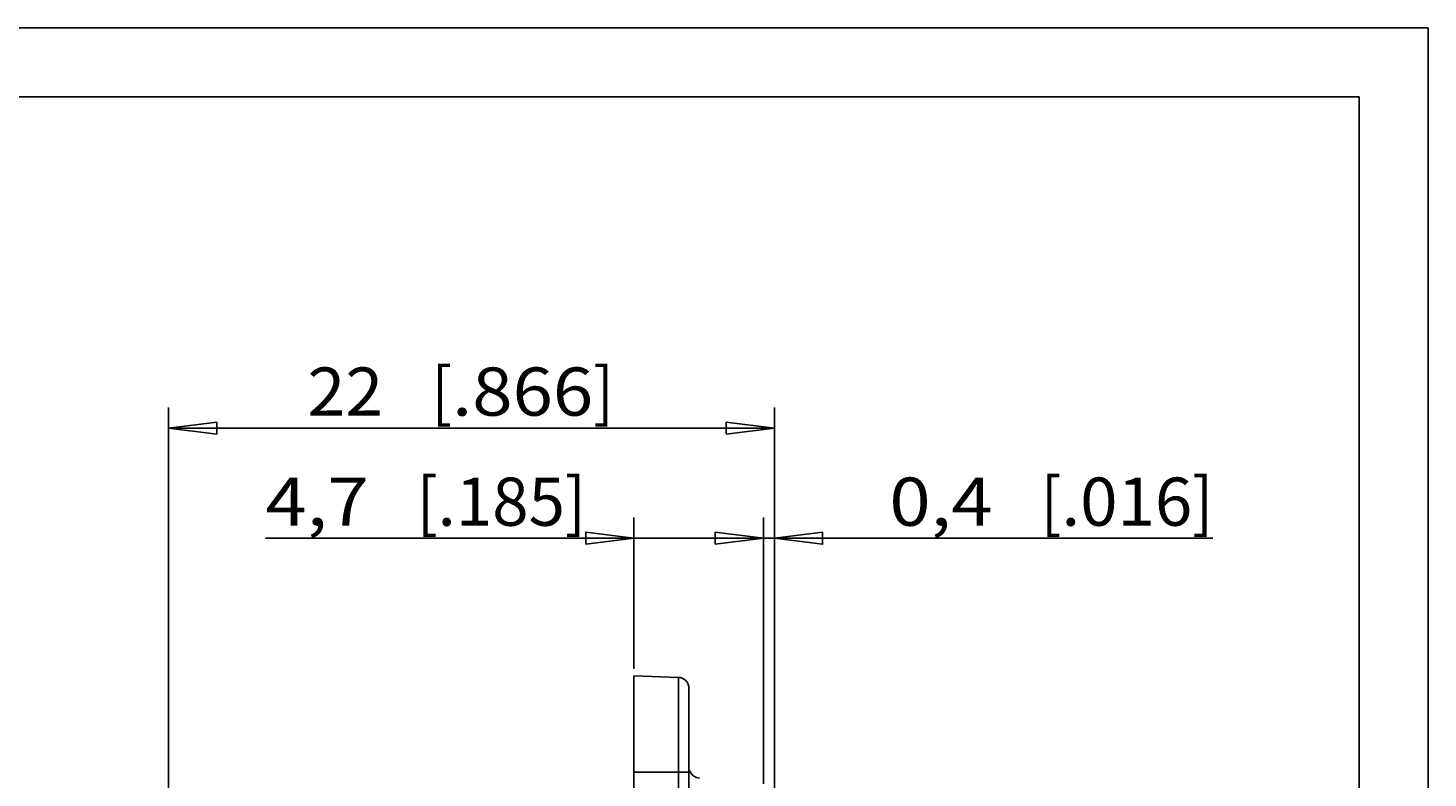
# Model space of a CAD drawing. Extents: x 0 to 210, y 0 to 297.
# Drawn here: x 108 to 210, y 242 to 297 of the extents above; entities that cross this region are included whole.
import ezdxf
from ezdxf.enums import TextEntityAlignment as Align

# ---------------------------------------------------------------- set-up
doc = ezdxf.new("R2010")
doc.units = 0
doc.header["$LTSCALE"] = 19.36
doc.layers.get('0').update_dxf_attribs({"linetype": 'CONTINUOUS'})
doc.layers.add('ZEICHNUNGSBEMAßUNGEN', color=7, linetype='CONTINUOUS')
doc.styles.get("Standard").update_dxf_attribs({"font": 'txt', "width": 0.8})
doc.dimstyles.get("Standard").update_dxf_attribs({"dimtxt": 0.18, "dimasz": 0.18, "dimexe": 0.18, "dimexo": 0.0625, "dimgap": 0.09, "dimtad": 0, "dimtih": 1, "dimtoh": 1, "dimdec": 4, "dimzin": 0, "dimtxsty": 'STANDARD', "dimcen": 0.09, "dimazin": 3, "dimtfac": 1, "dimtdec": 4, "dimtofl": 0, "dimtmove": 0, "dimatfit": 3, "dimtolj": 1, "dimtzin": 0})

# ---------------------------------------------------------------- blocks, each defined once
blk = doc.blocks.new('*D2')
at = {"layer": 'ZEICHNUNGSBEMAßUNGEN', "color": 2, "linetype": 'CONTINUOUS'}
for p, q in [((161.73, 242.07), (161.73, 261.43)), ((162.53, 228.65), (162.53, 261.43)), ((161.73, 259.93), (155.73, 259.93)), ((155.73, 259.93), (162.13, 259.93)), ((194.38, 259.93), (162.13, 259.93)), ((162.53, 259.93), (194.38, 259.93))]:
    blk.add_line(p, q, dxfattribs=at)
for points in [[(158.23, 259.49), (161.73, 259.93), (158.23, 260.36), (158.23, 259.49)], [(166.03, 260.36), (162.53, 259.93), (166.03, 259.49), (166.03, 260.36)]]:
    blk.add_lwpolyline(points, dxfattribs=at)
at = {"layer": 'ZEICHNUNGSBEMAßUNGEN', "color": 2, "linetype": 'CONTINUOUS', "oblique": 15}
for s, p, p2 in [('0,4', (170.88, 260.83), (178.38, 260.83)), ('[', (181.88, 260.83), (183.38, 260.83)), ('.016', (183.38, 260.83), (192.88, 260.83)), (']', (192.88, 260.83), (194.38, 260.83))]:
    blk.add_text(s, height=3.5, dxfattribs=at).set_placement(p, p2, align=Align.FIT)
blk = doc.blocks.new('*D3')
at = {"layer": 'ZEICHNUNGSBEMAßUNGEN', "color": 2, "linetype": 'CONTINUOUS'}
for p, q in [((152.33, 250.43), (152.33, 261.43)), ((161.73, 242.07), (161.73, 261.43)), ((152.33, 259.93), (125.57, 259.93)), ((125.57, 259.93), (157.03, 259.93)), ((167.73, 259.93), (157.03, 259.93)), ((161.73, 259.93), (167.73, 259.93))]:
    blk.add_line(p, q, dxfattribs=at)
blk.add_lwpolyline([(148.83, 259.49), (152.33, 259.93), (148.83, 260.36), (148.83, 259.49)], dxfattribs=at)
at = {"layer": 'ZEICHNUNGSBEMAßUNGEN', "color": 2, "linetype": 'CONTINUOUS', "oblique": 15}
for s, p, p2 in [('[', (136.57, 260.83), (138.07, 260.83)), ('.185', (138.07, 260.83), (147.32, 260.83)), (']', (147.32, 260.83), (148.82, 260.83)), ('4,7', (125.57, 260.83), (133.07, 260.83))]:
    blk.add_text(s, height=3.5, dxfattribs=at).set_placement(p, p2, align=Align.FIT)
blk = doc.blocks.new('*D4')
at = {"layer": 'ZEICHNUNGSBEMAßUNGEN', "color": 2, "linetype": 'CONTINUOUS'}
for p, q in [((118.53, 227.03), (118.53, 269.43)), ((162.53, 228.65), (162.53, 269.43)), ((118.53, 267.93), (140.53, 267.93)), ((162.53, 267.93), (140.53, 267.93))]:
    blk.add_line(p, q, dxfattribs=at)
for points in [[(122.03, 268.36), (118.53, 267.93), (122.03, 267.49), (122.03, 268.36)], [(159.03, 267.49), (162.53, 267.93), (159.03, 268.36), (159.03, 267.49)]]:
    blk.add_lwpolyline(points, dxfattribs=at)
at = {"layer": 'ZEICHNUNGSBEMAßUNGEN', "color": 2, "linetype": 'CONTINUOUS', "oblique": 15}
for s, p, p2 in [('[', (137.62, 268.83), (139.12, 268.83)), (']', (149.37, 268.83), (150.87, 268.83)), ('22', (128.62, 268.83), (134.12, 268.83)), ('.866', (139.12, 268.83), (149.37, 268.83))]:
    blk.add_text(s, height=3.5, dxfattribs=at).set_placement(p, p2, align=Align.FIT)

msp = doc.modelspace()

# ---------------------------------------------------------------- linework, layer by layer
at = {"color": 7, "linetype": 'CONTINUOUS'}
for p, q in [((0, 297), (210, 297)), ((210, 0), (210, 297)), ((5, 292), (205, 292)), ((205, 5), (205, 292)), ((152.32672, 249.9268), (152.32672, 246.4268)), ((152.32672, 249.9268), (155.55464, 249.81408)), ((156.32672, 249.01457), (156.32672, 248.9268)), ((156.32672, 249.01457), (156.32672, 248.89759)), ((156.32672, 248.9268), (156.32672, 242.9268)), ((156.32672, 248.89759), (156.32672, 242.9268)), ((152.32672, 246.4268), (152.32672, 242.9268)), ((152.32672, 242.9268), (152.32672, 194.9268)), ((156.32672, 242.9268), (156.32672, 194.9268)), ((156.32672, 242.9268), (156.32672, 194.9268))]:
    msp.add_line(p, q, dxfattribs=at)
at = {"color": 9, "linetype": 'CONTINUOUS'}
for p, q in [((152.32672, 242.9268), (155.55464, 242.9268)), ((155.55464, 242.9268), (155.55464, 194.9268))]:
    msp.add_line(p, q, dxfattribs=at)
for points in [[(155.55464, 249.81408), (155.55464, 249.71752), (155.55464, 249.41626), (155.55464, 248.90783), (155.55464, 248.20993), (155.55464, 247.3487), (155.55464, 246.34564), (155.55464, 245.23731), (155.55464, 244.07832), (155.55464, 242.9268)], [(156.32672, 242.9268), (156.26847, 242.9268), (156.10219, 242.9268), (155.85211, 242.9268), (155.55464, 242.9268)]]:
    msp.add_lwpolyline(points, dxfattribs=at)
at = {"color": 7, "linetype": 'CONTINUOUS'}
for centre, start, end in [((155.52672, 249.01457), 67.8557474, 88), ((155.52672, 249.01457), 67.9156102, 88), ((155.52672, 249.01457), 61.5738405, 67.9156102), ((155.52672, 249.01457), 61.6259145, 67.8557474), ((155.52672, 249.01457), 47.4833976, 61.6259145), ((155.52672, 249.01457), 47.5564673, 61.5738405), ((155.52672, 249.01457), 40.4432763, 47.5564673), ((155.52672, 249.01457), 40.5163523, 47.4833976), ((155.52672, 249.01457), 26.3739565, 40.5163523), ((155.52672, 249.01457), 26.4260241, 40.4432763), ((155.52672, 249.01457), 20.0841525, 26.4260241), ((155.52672, 249.01457), 20.1440201, 26.3739565), ((155.52672, 249.01457), 0, 20.1440201), ((155.52672, 249.01457), 0, 20.0841525), ((157.12672, 243.29935), 197.5999905, 204.8174494), ((157.12672, 243.29935), 204.8174494, 268.0000003)]:
    msp.add_arc(centre, 0.8, start, end, dxfattribs=at)

# ---------------------------------------------------------------- dimensions: what is measured, and where the dimension line sits
at = {"layer": 'ZEICHNUNGSBEMAßUNGEN', "color": 2, "linetype": 'CONTINUOUS'}
for base, p1, p2, picture, middle in [((118.52672, 267.9268), (162.52672, 228.6468), (118.52672, 227.0268), '*D4', (139.74043, 270.58267)), ((152.32672, 259.9268), (161.72672, 242.06568), (152.32672, 250.4268), '*D3', (137.19866, 262.58267)), ((161.72672, 259.9268), (162.52672, 228.6468), (161.72672, 242.06568), '*D2', (182.63122, 262.58267))]:
    dim = msp.add_linear_dim(base=base, p1=p1, p2=p2, angle=180, dimstyle='Standard', dxfattribs=at)
    dim.commit()
    dim.dimension.update_dxf_attribs({"geometry": picture, "text_midpoint": middle})

doc.saveas('drawing.dxf')
